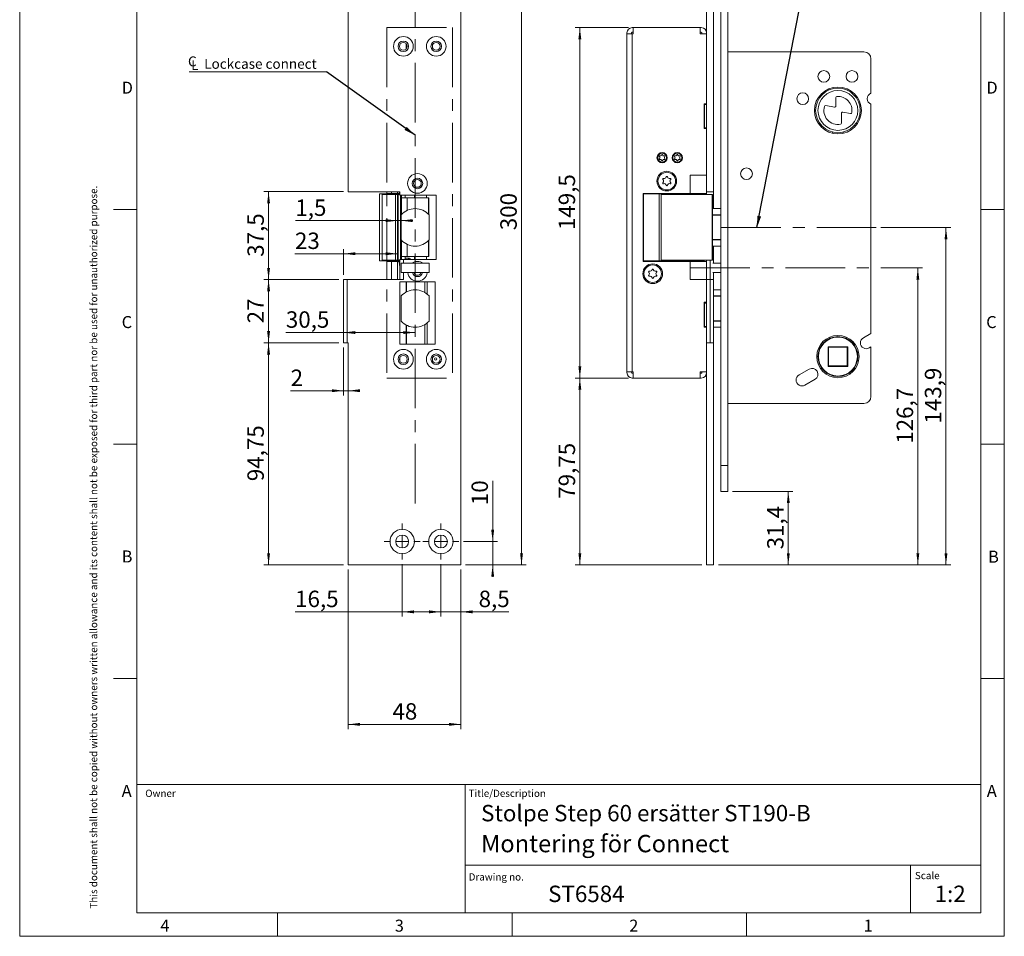
# Model space of a CAD drawing. Units: millimetres. Extents: x 0 to 210, y 0 to 297.
# Drawn here: x 0 to 210, y 0 to 196 of the extents above; entities that cross this region are included whole.
import ezdxf

# ---------------------------------------------------------------- set-up
doc = ezdxf.new("R2010")
doc.units = ezdxf.units.MM
doc.linetypes.add('CENTERX2', pattern=[20.32, 12.7, -2.54, 2.54, -2.54])
doc.styles.add('SLDTEXTSTYLE0', font='TXT', dxfattribs={"width": 0.75})
doc.dimstyles.new('SLDDIMSTYLE0', dxfattribs={"dimtxt": 3.5, "dimasz": 2.5, "dimexe": 0, "dimexo": 0.0625, "dimgap": 0.875, "dimtad": 1, "dimlfac": 2, "dimrnd": 1e-09, "dimzin": 12, "dimdsep": 46, "dimtxsty": 'SLDTEXTSTYLE0', "dimsah": 1, "dimcen": 0.09, "dimadec": 0, "dimazin": 3, "dimtfac": 1, "dimtofl": 0, "dimtmove": 0, "dimatfit": 3, "dimfxl": 0, "dimfrac": 2, "dimtolj": 1, "dimtzin": 12, "dimarcsym": 0})
doc.dimstyles.new('SLDDIMSTYLE1', dxfattribs={"dimtxt": 3.5, "dimasz": 2.5, "dimexe": 0, "dimexo": 0.0625, "dimgap": 0.875, "dimtad": 1, "dimlfac": 2, "dimrnd": 1e-09, "dimzin": 12, "dimdsep": 46, "dimtxsty": 'SLDTEXTSTYLE0', "dimsah": 1, "dimcen": 0.09, "dimadec": 0, "dimazin": 3, "dimtfac": 1, "dimtmove": 0, "dimatfit": 0, "dimfxl": 0, "dimfrac": 2, "dimtolj": 1, "dimtzin": 12, "dimarcsym": 0})
doc.dimstyles.new('SLDDIMSTYLE3', dxfattribs={"dimtxt": 0.18, "dimasz": 2.5, "dimexe": 0, "dimexo": 0.0625, "dimgap": 0, "dimtad": 0, "dimtih": 1, "dimtoh": 1, "dimdec": 0, "dimrnd": 1e-09, "dimzin": 0, "dimdsep": 46, "dimtxsty": 'Standard', "dimsah": 1, "dimcen": 0.09, "dimadec": 0, "dimazin": 0, "dimtfac": 2.5, "dimtdec": 0, "dimtofl": 0, "dimtmove": 0, "dimatfit": 3, "dimfxl": 0, "dimfrac": 2, "dimtolj": 1, "dimtzin": 0, "dimarcsym": 0})

# ---------------------------------------------------------------- blocks, each defined once
blk = doc.blocks.new('_D')
at = {"color": 7, "linetype": 'Continuous', "lineweight": 0}
for p, q in [((69.08, 128.79), (56.77, 128.79)), ((84.34, 128.79), (69.08, 128.79))]:
    blk.add_line(p, q, dxfattribs=at)
for points in [[(69.08, 128.79), (71.58, 128.48), (71.58, 129.1)], [(84.34, 128.79), (81.84, 129.1), (81.84, 128.48)]]:
    blk.add_solid(points, dxfattribs=at)
at = {"color": 7, "linetype": 'Continuous', "lineweight": 0, "insert": (56.77, 133.31), "char_height": 3.5, "attachment_point": 1, "style": 'SLDTEXTSTYLE0'}
blk.add_mtext('30,5', dxfattribs=at)
blk = doc.blocks.new('_D_1')
at = {"color": 7, "linetype": 'Continuous', "lineweight": 0}
for p, q in [((80.59, 152.66), (58.79, 152.66)), ((81.34, 152.66), (80.59, 152.66)), ((81.34, 152.66), (83.84, 152.66))]:
    blk.add_line(p, q, dxfattribs=at)
for points in [[(80.59, 152.66), (78.09, 152.97), (78.09, 152.35)], [(81.34, 152.66), (83.84, 152.35), (83.84, 152.97)]]:
    blk.add_solid(points, dxfattribs=at)
at = {"color": 7, "linetype": 'Continuous', "lineweight": 0, "insert": (58.79, 157.17), "char_height": 3.5, "attachment_point": 1, "style": 'SLDTEXTSTYLE0'}
blk.add_mtext('1,5', dxfattribs=at)
blk = doc.blocks.new('_D_2')
at = {"color": 7, "linetype": 'Continuous', "lineweight": 0}
for p, q in [((69.08, 145.6), (58.71, 145.6)), ((69.08, 141.09), (69.08, 146.6)), ((69.08, 145.6), (80.59, 145.6))]:
    blk.add_line(p, q, dxfattribs=at)
for points in [[(69.08, 145.6), (71.58, 145.29), (71.58, 145.91)], [(80.59, 145.6), (78.09, 145.91), (78.09, 145.29)]]:
    blk.add_solid(points, dxfattribs=at)
at = {"color": 7, "linetype": 'Continuous', "lineweight": 0, "insert": (58.71, 150.11), "char_height": 3.5, "attachment_point": 1, "style": 'SLDTEXTSTYLE0'}
blk.add_mtext('23', dxfattribs=at)
blk = doc.blocks.new('_D_3')
at = {"color": 7, "linetype": 'Continuous', "lineweight": 0}
for p, q in [((70.08, 78.21), (70.08, 44.21)), ((94.08, 78.21), (94.08, 44.21)), ((70.08, 45.21), (94.08, 45.21))]:
    blk.add_line(p, q, dxfattribs=at)
for points in [[(70.08, 45.21), (72.58, 44.9), (72.58, 45.52)], [(94.08, 45.21), (91.58, 45.52), (91.58, 44.9)]]:
    blk.add_solid(points, dxfattribs=at)
at = {"color": 7, "linetype": 'Continuous', "lineweight": 0, "insert": (79.5, 49.72), "char_height": 3.5, "attachment_point": 1, "style": 'SLDTEXTSTYLE0'}
blk.add_mtext('48', dxfattribs=at)
blk = doc.blocks.new('_D_4')
at = {"color": 7, "linetype": 'Continuous', "lineweight": 0}
for p, q in [((95.08, 229.21), (108.03, 229.21)), ((107.03, 79.21), (107.03, 229.21)), ((95.08, 79.21), (108.03, 79.21))]:
    blk.add_line(p, q, dxfattribs=at)
for points in [[(107.03, 229.21), (106.72, 226.71), (107.34, 226.71)], [(107.03, 79.21), (107.34, 81.71), (106.72, 81.71)]]:
    blk.add_solid(points, dxfattribs=at)
at = {"color": 7, "linetype": 'Continuous', "lineweight": 0, "insert": (102.51, 150.61), "char_height": 3.5, "attachment_point": 1, "rotation": 90, "style": 'SLDTEXTSTYLE0'}
blk.add_mtext('300', dxfattribs=at)
blk = doc.blocks.new('_D_5')
at = {"color": 7, "linetype": 'Continuous', "lineweight": 0}
for p, q in [((69.08, 125.59), (69.08, 115.38)), ((69.08, 116.38), (57.79, 116.38)), ((69.08, 116.38), (70.08, 116.38)), ((70.08, 116.38), (72.58, 116.38))]:
    blk.add_line(p, q, dxfattribs=at)
for points in [[(69.08, 116.38), (66.58, 116.69), (66.58, 116.07)], [(70.08, 116.38), (72.58, 116.07), (72.58, 116.69)]]:
    blk.add_solid(points, dxfattribs=at)
at = {"color": 7, "linetype": 'Continuous', "lineweight": 0, "insert": (57.79, 120.89), "char_height": 3.5, "attachment_point": 1, "style": 'SLDTEXTSTYLE0'}
blk.add_mtext('2', dxfattribs=at)
blk = doc.blocks.new('_D_6')
at = {"color": 7, "linetype": 'Continuous', "lineweight": 0}
for p, q in [((89.83, 79.36), (89.83, 68.21)), ((94.08, 78.21), (94.08, 68.21)), ((89.83, 69.21), (87.33, 69.21)), ((94.08, 69.21), (89.83, 69.21)), ((94.08, 69.21), (104.34, 69.21))]:
    blk.add_line(p, q, dxfattribs=at)
for points in [[(89.83, 69.21), (87.33, 69.52), (87.33, 68.9)], [(94.08, 69.21), (96.58, 68.9), (96.58, 69.52)]]:
    blk.add_solid(points, dxfattribs=at)
at = {"color": 7, "linetype": 'Continuous', "lineweight": 0, "insert": (97.88, 73.72), "char_height": 3.5, "attachment_point": 1, "style": 'SLDTEXTSTYLE0'}
blk.add_mtext('8,5', dxfattribs=at)
blk = doc.blocks.new('_D_7')
at = {"color": 7, "linetype": 'Continuous', "lineweight": 0}
for p, q in [((81.58, 79.36), (81.58, 68.21)), ((89.83, 79.36), (89.83, 68.21)), ((81.58, 69.21), (58.74, 69.21)), ((81.58, 69.21), (89.83, 69.21))]:
    blk.add_line(p, q, dxfattribs=at)
for points in [[(81.58, 69.21), (84.08, 68.9), (84.08, 69.52)], [(89.83, 69.21), (87.33, 69.52), (87.33, 68.9)]]:
    blk.add_solid(points, dxfattribs=at)
at = {"color": 7, "linetype": 'Continuous', "lineweight": 0, "insert": (58.74, 73.72), "char_height": 3.5, "attachment_point": 1, "style": 'SLDTEXTSTYLE0'}
blk.add_mtext('16,5', dxfattribs=at)
blk = doc.blocks.new('_D_8')
at = {"color": 7, "linetype": 'Continuous', "lineweight": 0}
for p, q in [((100.88, 84.21), (100.88, 97.15)), ((94.68, 84.21), (101.88, 84.21)), ((100.88, 79.21), (100.88, 84.21)), ((95.08, 79.21), (101.88, 79.21)), ((100.88, 79.21), (100.88, 76.71))]:
    blk.add_line(p, q, dxfattribs=at)
for points in [[(100.88, 84.21), (101.19, 86.71), (100.57, 86.71)], [(100.88, 79.21), (100.57, 76.71), (101.19, 76.71)]]:
    blk.add_solid(points, dxfattribs=at)
at = {"color": 7, "linetype": 'Continuous', "lineweight": 0, "insert": (96.37, 91.97), "char_height": 3.5, "attachment_point": 1, "rotation": 90, "style": 'SLDTEXTSTYLE0'}
blk.add_mtext('10', dxfattribs=at)
blk = doc.blocks.new('_D_9')
at = {"color": 7, "linetype": 'Continuous', "lineweight": 0}
for p, q in [((69.08, 158.84), (52.08, 158.84)), ((53.08, 140.09), (53.08, 158.84)), ((68.08, 140.09), (52.08, 140.09))]:
    blk.add_line(p, q, dxfattribs=at)
for points in [[(53.08, 158.84), (52.77, 156.34), (53.39, 156.34)], [(53.08, 140.09), (53.39, 142.59), (52.77, 142.59)]]:
    blk.add_solid(points, dxfattribs=at)
at = {"color": 7, "linetype": 'Continuous', "lineweight": 0, "insert": (48.57, 144.94), "char_height": 3.5, "attachment_point": 1, "rotation": 90, "style": 'SLDTEXTSTYLE0'}
blk.add_mtext('37,5', dxfattribs=at)
blk = doc.blocks.new('_D_11')
at = {"color": 7, "linetype": 'Continuous', "lineweight": 0}
for p, q in [((68.08, 126.59), (52.08, 126.59)), ((53.08, 79.21), (53.08, 126.59)), ((69.08, 79.21), (52.08, 79.21))]:
    blk.add_line(p, q, dxfattribs=at)
for points in [[(53.08, 126.59), (52.77, 124.09), (53.39, 124.09)], [(53.08, 79.21), (53.39, 81.71), (52.77, 81.71)]]:
    blk.add_solid(points, dxfattribs=at)
at = {"color": 7, "linetype": 'Continuous', "lineweight": 0, "insert": (48.57, 97.08), "char_height": 3.5, "attachment_point": 1, "rotation": 90, "style": 'SLDTEXTSTYLE0'}
blk.add_mtext('94,75', dxfattribs=at)
blk = doc.blocks.new('_D_12')
at = {"color": 7, "linetype": 'Continuous', "lineweight": 0}
for p, q in [((68.08, 140.09), (52.08, 140.09)), ((53.08, 126.59), (53.08, 140.09)), ((68.08, 126.59), (52.08, 126.59))]:
    blk.add_line(p, q, dxfattribs=at)
for points in [[(53.08, 140.09), (52.77, 137.59), (53.39, 137.59)], [(53.08, 126.59), (53.39, 129.09), (52.77, 129.09)]]:
    blk.add_solid(points, dxfattribs=at)
at = {"color": 7, "linetype": 'Continuous', "lineweight": 0, "insert": (48.57, 130.75), "char_height": 3.5, "attachment_point": 1, "rotation": 90, "style": 'SLDTEXTSTYLE0'}
blk.add_mtext('27', dxfattribs=at)
blk = doc.blocks.new('SW_SYMBOL_MOD_CL')
at = {"color": 0, "linetype": 'Continuous', "lineweight": 0, "char_height": 783, "attachment_point": 5, "style": 'SLDTEXTSTYLE0'}
for s, insert in [('C', (400, 600)), ('L', (600, 300))]:
    blk.add_mtext(s, dxfattribs=dict(at, insert=insert))
blk = doc.blocks.new('SW_NOTE_0')
at = {"color": 0, "linetype": 'Continuous', "lineweight": 0}
blk.add_line((-29.3, 0), (0, 0), dxfattribs=at)
at = {"color": 0, "linetype": 'Continuous', "lineweight": 0, "xscale": 0.0027037109375, "yscale": 0.0027037109375, "zscale": 0.0027037109375}
blk.add_blockref('SW_SYMBOL_MOD_CL', (-29.73, 0.32), dxfattribs=at)
at = {"color": 0, "linetype": 'Continuous', "lineweight": 0, "insert": (-26.11, 2.75), "char_height": 2.1167, "attachment_point": 1, "style": 'SLDTEXTSTYLE0'}
blk.add_mtext('Lockcase connect', dxfattribs=at)
blk = doc.blocks.new('SW_CENTERMARKSYMBOL_2')
at = {"color": 0, "linetype": 'Continuous', "lineweight": 0}
for p, q in [((0, 2.5), (0, 3.85)), ((-2.5, 0), (-3.85, 0)), ((0, 0), (-1.25, 0)), ((0, 0), (0, 1.25)), ((0, 0), (0, -1.25)), ((0, 0), (1.25, 0)), ((2.5, 0), (3.85, 0)), ((0, -2.5), (0, -3.85))]:
    blk.add_line(p, q, dxfattribs=at)
blk = doc.blocks.new('SW_CENTERMARKSYMBOL_3')
at = {"color": 0, "linetype": 'Continuous', "lineweight": 0}
for p, q in [((0, 2.5), (0, 3.85)), ((-2.5, 0), (-3.85, 0)), ((0, 0), (-1.25, 0)), ((0, 0), (0, 1.25)), ((0, 0), (0, -1.25)), ((0, 0), (1.25, 0)), ((2.5, 0), (3.85, 0)), ((0, -2.5), (0, -3.85))]:
    blk.add_line(p, q, dxfattribs=at)
blk = doc.blocks.new('_D_13')
at = {"color": 7, "linetype": 'Continuous', "lineweight": 0}
for p, q in [((129.86, 119.09), (118.47, 119.09)), ((119.47, 79.21), (119.47, 119.09)), ((145.51, 79.21), (118.47, 79.21))]:
    blk.add_line(p, q, dxfattribs=at)
for points in [[(119.47, 119.09), (119.16, 116.59), (119.78, 116.59)], [(119.47, 79.21), (119.78, 81.71), (119.16, 81.71)]]:
    blk.add_solid(points, dxfattribs=at)
at = {"color": 7, "linetype": 'Continuous', "lineweight": 0, "insert": (114.95, 93.33), "char_height": 3.5, "attachment_point": 1, "rotation": 90, "style": 'SLDTEXTSTYLE0'}
blk.add_mtext('79,75', dxfattribs=at)
blk = doc.blocks.new('_D_14')
at = {"color": 7, "linetype": 'Continuous', "lineweight": 0}
for p, q in [((129.86, 193.84), (118.47, 193.84)), ((119.47, 119.09), (119.47, 193.84)), ((129.86, 119.09), (118.47, 119.09))]:
    blk.add_line(p, q, dxfattribs=at)
for points in [[(119.47, 193.84), (119.16, 191.34), (119.78, 191.34)], [(119.47, 119.09), (119.78, 121.59), (119.16, 121.59)]]:
    blk.add_solid(points, dxfattribs=at)
at = {"color": 7, "linetype": 'Continuous', "lineweight": 0, "insert": (114.95, 150.64), "char_height": 3.5, "attachment_point": 1, "rotation": 90, "style": 'SLDTEXTSTYLE0'}
blk.add_mtext('149,5', dxfattribs=at)
blk = doc.blocks.new('_D_16')
at = {"color": 7, "linetype": 'Continuous', "lineweight": 0}
for p, q in [((183.69, 142.56), (192.56, 142.56)), ((191.56, 142.56), (191.56, 79.21)), ((149.01, 79.21), (192.56, 79.21))]:
    blk.add_line(p, q, dxfattribs=at)
for points in [[(191.56, 142.56), (191.25, 140.06), (191.87, 140.06)], [(191.56, 79.21), (191.87, 81.71), (191.25, 81.71)]]:
    blk.add_solid(points, dxfattribs=at)
at = {"color": 7, "linetype": 'Continuous', "lineweight": 0, "insert": (187.05, 105.07), "char_height": 3.5, "attachment_point": 1, "rotation": 90, "style": 'SLDTEXTSTYLE0'}
blk.add_mtext('126,7', dxfattribs=at)
blk = doc.blocks.new('_D_17')
at = {"color": 7, "linetype": 'Continuous', "lineweight": 0}
for p, q in [((183.69, 151.16), (198.56, 151.16)), ((197.56, 79.21), (197.56, 151.16)), ((149.01, 79.21), (198.56, 79.21))]:
    blk.add_line(p, q, dxfattribs=at)
for points in [[(197.56, 151.16), (197.25, 148.66), (197.87, 148.66)], [(197.56, 79.21), (197.87, 81.71), (197.25, 81.71)]]:
    blk.add_solid(points, dxfattribs=at)
at = {"color": 7, "linetype": 'Continuous', "lineweight": 0, "insert": (193.05, 109.37), "char_height": 3.5, "attachment_point": 1, "rotation": 90, "style": 'SLDTEXTSTYLE0'}
blk.add_mtext('143,9', dxfattribs=at)
blk = doc.blocks.new('_D_18')
at = {"color": 7, "linetype": 'Continuous', "lineweight": 0}
for p, q in [((152.01, 94.91), (164.93, 94.91)), ((163.93, 94.91), (163.93, 79.21)), ((149.01, 79.21), (164.93, 79.21))]:
    blk.add_line(p, q, dxfattribs=at)
for points in [[(163.93, 94.91), (163.62, 92.41), (164.24, 92.41)], [(163.93, 79.21), (164.24, 81.71), (163.62, 81.71)]]:
    blk.add_solid(points, dxfattribs=at)
at = {"color": 7, "linetype": 'Continuous', "lineweight": 0, "insert": (159.42, 82.54), "char_height": 3.5, "attachment_point": 1, "rotation": 90, "style": 'SLDTEXTSTYLE0'}
blk.add_mtext('31,4', dxfattribs=at)

msp = doc.modelspace()

# ---------------------------------------------------------------- linework, layer by layer
at = {"color": 7, "linetype": 'Continuous', "lineweight": 0}
for p, q in [((0, 0), (0, 297)), ((210, 297), (210, 0)), ((25, 5), (25, 292)), ((25, 5), (25, 292)), ((205, 5), (205, 292)), ((25, 155), (20, 155)), ((210, 155), (205, 155)), ((25, 105), (20, 105)), ((210, 105), (205, 105)), ((25, 55), (20, 55)), ((210, 55), (205, 55)), ((25, 32.3803), (205, 32.3803)), ((95, 32.3803), (95, 5)), ((95, 15.1685), (205, 15.1685)), ((190, 15.1685), (190, 5)), ((205, 5), (25, 5)), ((55, 0), (55, 5)), ((105, 0), (105, 5)), ((155, 0), (155, 5)), ((210, 0), (0, 0))]:
    msp.add_line(p, q, dxfattribs=at)
at = {"color": 7, "linetype": 'Continuous', "lineweight": 15}
for p, q in [((70.0842, 158.8372), (70.0842, 229.2122)), ((94.0842, 229.2122), (94.0842, 79.2122)), ((146.5107, 158.8372), (146.5107, 229.2122)), ((148.0107, 158.8372), (148.0107, 229.2122)), ((149.5107, 100.4122), (149.5107, 201.9122)), ((151.0107, 100.4122), (151.0107, 201.9122)), ((130.6607, 193.8372), (130.8607, 193.8372)), ((130.8607, 192.4872), (130.8607, 193.8372)), ((130.8607, 193.8372), (145.1607, 193.8372)), ((145.1607, 193.8372), (145.1607, 192.4872)), ((145.1607, 193.8372), (145.3607, 193.8372)), ((129.5107, 192.6872), (129.5107, 192.4872)), ((129.5107, 192.4872), (129.5107, 120.4372)), ((130.6607, 192.4872), (129.5107, 192.4872)), ((130.5107, 192.6872), (130.5107, 192.4872)), ((130.6607, 192.8372), (130.8607, 192.8372)), ((130.6607, 120.4372), (130.6607, 192.4872)), ((130.8607, 192.4872), (130.6607, 192.4872)), ((145.1607, 192.8372), (145.3607, 192.8372)), ((146.5107, 192.4872), (145.1607, 192.4872)), ((145.5107, 192.4872), (145.5107, 192.6872)), ((129.5107, 190.7122), (129.4654, 190.7122)), ((129.4654, 186.9622), (129.4654, 190.7122)), ((129.4654, 186.9622), (129.5107, 186.9622)), ((180.0607, 188.6622), (151.0107, 188.6622)), ((181.5607, 187.1622), (181.5607, 179.8284)), ((174.0613, 178.905), (174.0613, 177.1101)), ((146.5107, 177.5872), (146.0107, 177.5872)), ((146.0107, 177.5872), (146.0107, 172.2872)), ((146.0242, 177.4372), (146.0242, 172.4372)), ((146.5107, 177.4372), (146.0242, 177.4372)), ((146.0247, 177.5872), (146.0247, 177.4372)), ((173.7679, 176.8639), (171.9175, 177.1902)), ((181.5607, 177.496), (181.5607, 128.6013)), ((175.2637, 173.4586), (175.2637, 175.5407)), ((175.5571, 175.7869), (177.1855, 175.4997)), ((146.0107, 172.2872), (146.5107, 172.2872)), ((146.0242, 172.4372), (146.5107, 172.4372)), ((146.0247, 172.4372), (146.0247, 172.2872)), ((173.313, 171.3078), (173.3565, 171.5546)), ((175.6656, 171.5548), (175.7091, 171.308)), ((136.4369, 166.3195), (136.434, 166.3163)), ((136.5229, 166.4683), (136.5242, 166.4725)), ((136.9297, 166.7032), (136.9254, 166.7042)), ((137.1016, 166.7032), (137.1058, 166.7042)), ((137.5084, 166.4683), (137.5071, 166.4725)), ((137.5943, 166.3195), (137.5973, 166.3163)), ((139.6869, 166.3195), (139.684, 166.3163)), ((139.7729, 166.4683), (139.7742, 166.4725)), ((140.1797, 166.7032), (140.1754, 166.7042)), ((140.3516, 166.7032), (140.3558, 166.7042)), ((140.7584, 166.4683), (140.7571, 166.4725)), ((140.8443, 166.3195), (140.8473, 166.3163)), ((136.4369, 165.8498), (136.434, 165.8529)), ((136.5229, 165.7009), (136.5242, 165.6967)), ((136.9297, 165.466), (136.9254, 165.465)), ((137.1016, 165.466), (137.1058, 165.465)), ((137.5084, 165.7009), (137.5071, 165.6967)), ((137.5943, 165.8498), (137.5973, 165.8529)), ((139.6869, 165.8498), (139.684, 165.8529)), ((139.7729, 165.7009), (139.7742, 165.6967)), ((140.1797, 165.466), (140.1754, 165.465)), ((140.3516, 165.466), (140.3558, 165.465)), ((140.7584, 165.7009), (140.7571, 165.6967)), ((140.8443, 165.8498), (140.8473, 165.8529)), ((129.5107, 162.9622), (129.4654, 162.9622)), ((129.4654, 159.2122), (129.4654, 162.9622)), ((146.5107, 162.3372), (143.0107, 162.3372)), ((143.0107, 162.3372), (143.0107, 158.4622)), ((81.0842, 158.8372), (70.0842, 158.8372)), ((76.7705, 158.3622), (76.7705, 144.0622)), ((77.6768, 158.3622), (76.7705, 158.3622)), ((77.3342, 158.2122), (77.3342, 144.2122)), ((80.1532, 158.2122), (77.3342, 158.2122)), ((77.6768, 158.3622), (77.6768, 158.2122)), ((79.2264, 158.3622), (77.6768, 158.3622)), ((78.3342, 158.8372), (78.3342, 158.4622)), ((79.3342, 158.4622), (78.3342, 158.4622)), ((78.3342, 158.4622), (78.3342, 158.3622)), ((79.3342, 158.8372), (79.3342, 158.4622)), ((80.5842, 158.4622), (79.3342, 158.4622)), ((79.3342, 158.4622), (79.3342, 158.3622)), ((79.3342, 158.3622), (79.3342, 158.2122)), ((80.1532, 144.2122), (80.1532, 158.2122)), ((80.586, 158.2122), (80.1532, 158.2122)), ((80.5842, 158.8372), (80.5842, 158.4622)), ((80.9576, 158.4622), (80.5842, 158.4622)), ((80.586, 144.2122), (80.586, 158.2122)), ((80.6987, 158.2122), (80.586, 158.2122)), ((80.6987, 144.2122), (80.6987, 158.2122)), ((81.0842, 158.2122), (80.6987, 158.2122)), ((80.9904, 158.8372), (80.9576, 158.4622)), ((81.0842, 158.4872), (80.9598, 158.4872)), ((81.0842, 158.0872), (81.0842, 158.8372)), ((88.8342, 158.0872), (81.0842, 158.0872)), ((81.2114, 158.0872), (81.2114, 144.3372)), ((81.4647, 157.4872), (81.4647, 158.0872)), ((82.213, 158.0872), (82.213, 157.4872)), ((88.8342, 144.3372), (88.8342, 158.0872)), ((129.4654, 159.2122), (129.5107, 159.2122)), ((132.9774, 158.3622), (132.9774, 144.0622)), ((133.0408, 158.3622), (132.9774, 158.3622)), ((143.0107, 158.4622), (133.0107, 158.4622)), ((133.0107, 158.4622), (133.0107, 158.3622)), ((133.0408, 158.3622), (136.364, 158.3622)), ((133.0408, 144.0622), (133.0408, 158.3622)), ((136.364, 158.3622), (136.364, 144.0622)), ((136.7866, 158.3622), (136.364, 158.3622)), ((147.6697, 158.2122), (136.7495, 158.2122)), ((136.7866, 158.3622), (136.7866, 144.0622)), ((137.0357, 158.4622), (137.1607, 158.3372)), ((140.4094, 158.3372), (137.1607, 158.3372)), ((140.2692, 158.4622), (140.4094, 158.3372)), ((140.4094, 158.3372), (142.2261, 158.3372)), ((142.2261, 158.3372), (142.2773, 158.3372)), ((142.2261, 158.3372), (142.2261, 158.2122)), ((142.2773, 158.3372), (142.2773, 158.2122)), ((142.2773, 158.3372), (145.9804, 158.3372)), ((146.5107, 158.4622), (143.0107, 158.4622)), ((145.9804, 158.3372), (145.9798, 158.4622)), ((145.9804, 158.2122), (145.9804, 158.3372)), ((146.5107, 158.8372), (146.5107, 158.4622)), ((146.5107, 158.8372), (148.0107, 158.8372)), ((146.5107, 158.2122), (146.5107, 158.4622)), ((147.6697, 144.2122), (147.6697, 158.2122)), ((147.7492, 158.2122), (147.6697, 158.2122)), ((147.7492, 144.2122), (147.7492, 158.2122)), ((147.7492, 158.0872), (148.0107, 158.0872)), ((148.0107, 158.0872), (148.0107, 158.8372)), ((148.0107, 155.2122), (148.0107, 158.0872)), ((81.4647, 157.4872), (82.6227, 157.4872)), ((82.6227, 157.4872), (87.1765, 157.4872)), ((87.1765, 157.4872), (87.1765, 154.0292)), ((87.1765, 157.4872), (87.2299, 157.4872)), ((87.2299, 157.4872), (87.2299, 153.9743)), ((81.3367, 153.8199), (81.3367, 148.6045)), ((87.3367, 148.6045), (87.3367, 153.8199)), ((149.5107, 155.2122), (147.7492, 155.2122)), ((129.5107, 152.6122), (129.4926, 152.6122)), ((129.4926, 149.8122), (129.4926, 152.6122)), ((129.4926, 149.8122), (129.5107, 149.8122)), ((87.1765, 148.3952), (87.1765, 145.0372)), ((87.2299, 148.4501), (87.2299, 145.0372)), ((147.7492, 147.2122), (149.5107, 147.2122)), ((148.0107, 144.3372), (148.0107, 147.2122)), ((82.6227, 145.0372), (81.4647, 145.0372)), ((81.4647, 144.3372), (81.4647, 145.0372)), ((82.213, 145.0372), (82.213, 144.3372)), ((87.1765, 145.0372), (82.6227, 145.0372)), ((87.1765, 145.0372), (87.2299, 145.0372)), ((77.6768, 144.0622), (76.7705, 144.0622)), ((80.1532, 144.2122), (77.3342, 144.2122)), ((77.6768, 144.2122), (77.6768, 144.0622)), ((77.6768, 144.0622), (79.2264, 144.0622)), ((78.3342, 143.2122), (78.2889, 143.2122)), ((78.2889, 140.0872), (78.2889, 143.2122)), ((78.3342, 144.0622), (78.3342, 143.9622)), ((79.3342, 143.9622), (78.3342, 143.9622)), ((78.3342, 143.9622), (78.3342, 140.0872)), ((79.3342, 144.2122), (79.3342, 144.0622)), ((79.3342, 144.0622), (79.3342, 143.9622)), ((79.3342, 143.9622), (80.5842, 143.9622)), ((79.3342, 140.0872), (79.3342, 143.9622)), ((79.4592, 144.0372), (79.4592, 143.9622)), ((80.4468, 144.0372), (79.4592, 144.0372)), ((80.586, 144.2122), (80.1532, 144.2122)), ((81.0842, 144.0372), (80.4468, 144.0372)), ((80.5842, 140.0872), (80.5842, 143.9622)), ((80.5842, 143.9622), (80.9576, 143.9622)), ((80.6987, 144.2122), (80.586, 144.2122)), ((81.0842, 144.2122), (80.6987, 144.2122)), ((80.9576, 143.9622), (81.0342, 143.0872)), ((81.0842, 143.2872), (81.0167, 143.2872)), ((81.0842, 143.1872), (81.0254, 143.1872)), ((81.0342, 143.0872), (81.0842, 143.0872)), ((81.0842, 140.0872), (81.0842, 144.3372)), ((81.0842, 144.3372), (81.8342, 144.3372)), ((81.3342, 143.5622), (81.3342, 141.5622)), ((81.3342, 143.5622), (87.3342, 143.5622)), ((81.8342, 144.3372), (88.8342, 144.3372)), ((82.95, 144.6872), (82.2728, 144.6872)), ((82.2728, 144.3872), (82.95, 144.3872)), ((87.3342, 143.5622), (87.3342, 141.5622)), ((129.5107, 143.2122), (129.4654, 143.2122)), ((129.4654, 139.4622), (129.4654, 143.2122)), ((132.9774, 144.0622), (133.0408, 144.0622)), ((133.0107, 144.0622), (133.0107, 143.9622)), ((133.0107, 143.9622), (143.0107, 143.9622)), ((136.364, 144.0622), (133.0408, 144.0622)), ((135.606, 144.0372), (135.606, 143.9622)), ((139.6601, 144.0372), (135.606, 144.0372)), ((136.7866, 144.0622), (136.364, 144.0622)), ((147.6697, 144.2122), (136.7866, 144.2122)), ((137.0053, 144.2122), (137.0053, 144.0372)), ((138.5053, 144.0372), (138.5053, 144.2122)), ((138.5053, 144.0872), (140.4094, 144.0872)), ((141.8299, 144.0372), (139.6601, 144.0372)), ((140.4094, 144.0872), (140.3533, 144.0372)), ((142.2235, 144.0872), (140.4094, 144.0872)), ((142.0499, 144.0372), (141.8299, 144.0372)), ((142.0499, 144.0372), (142.0499, 143.9622)), ((142.2773, 144.0372), (142.0499, 144.0372)), ((142.2261, 144.2122), (142.2261, 144.1872)), ((142.2261, 144.1872), (142.2773, 144.1872)), ((142.2773, 144.2122), (142.2773, 144.1872)), ((145.9804, 144.1872), (142.2773, 144.1872)), ((142.2773, 144.0372), (142.2773, 143.9622)), ((143.0107, 143.9622), (146.5107, 143.9622)), ((143.0107, 143.9622), (143.0107, 140.0872)), ((145.9804, 144.1872), (145.9804, 144.2122)), ((146.5107, 143.9622), (146.5107, 144.2122)), ((146.5107, 140.0872), (146.5107, 143.9622)), ((147.7492, 144.2122), (147.6697, 144.2122)), ((147.7492, 144.3372), (148.0107, 144.3372)), ((147.8197, 143.5622), (149.5107, 143.5622)), ((148.0107, 144.3372), (148.0107, 143.5622)), ((81.3342, 141.5622), (87.3342, 141.5622)), ((147.8197, 141.5622), (149.5107, 141.5622)), ((148.0107, 141.5622), (148.0107, 140.0872)), ((69.0842, 126.5872), (69.0842, 140.0872)), ((69.8342, 140.0872), (69.0842, 140.0872)), ((69.8342, 126.5872), (69.8342, 140.0872)), ((69.8342, 140.0872), (81.8342, 140.0872)), ((88.5842, 139.5872), (81.0842, 139.5872)), ((81.0842, 139.5872), (81.0842, 126.3372)), ((88.5842, 126.3372), (88.5842, 139.5872)), ((129.4654, 139.4622), (129.5107, 139.4622)), ((129.5107, 138.7372), (129.4926, 138.7372)), ((129.4926, 135.9372), (129.4926, 138.7372)), ((143.0107, 140.0872), (146.5107, 140.0872)), ((146.5107, 140.0872), (147.2607, 140.0872)), ((146.5107, 140.0872), (146.5107, 126.5872)), ((147.2607, 126.5872), (147.2607, 140.0872)), ((148.0107, 140.0872), (147.2607, 140.0872)), ((148.0107, 126.5872), (148.0107, 140.0872)), ((81.3342, 136.5199), (81.3342, 131.3045)), ((87.3342, 131.3045), (87.3342, 136.5199)), ((149.5107, 137.9122), (148.0107, 137.9122)), ((129.4926, 135.9372), (129.5107, 135.9372)), ((146.0107, 135.2372), (146.0107, 129.9372)), ((146.5107, 135.2372), (146.0107, 135.2372)), ((146.0284, 135.0872), (146.0284, 135.2372)), ((146.0284, 135.0872), (146.5107, 135.0872)), ((146.0284, 130.0872), (146.0284, 135.0872)), ((146.0107, 129.9372), (146.5107, 129.9372)), ((146.5107, 130.0872), (146.0284, 130.0872)), ((146.0284, 129.9372), (146.0284, 130.0872)), ((148.0107, 129.9122), (149.5107, 129.9122)), ((181.5607, 128.6013), (179.9357, 127.6631)), ((69.0842, 126.5872), (69.8342, 126.5872)), ((69.8342, 126.5872), (70.0842, 126.5872)), ((70.0842, 79.2122), (70.0842, 126.5872)), ((81.0842, 126.3372), (88.5842, 126.3372)), ((146.5107, 126.5872), (147.2607, 126.5872)), ((146.5107, 79.2122), (146.5107, 126.5872)), ((147.2607, 126.5872), (148.0107, 126.5872)), ((148.0107, 79.2122), (148.0107, 126.5872)), ((172.4107, 121.5622), (172.4107, 125.7622)), ((172.4107, 125.7622), (176.6107, 125.7622)), ((172.4107, 125.7622), (172.5107, 125.6622)), ((172.5107, 125.6622), (172.5107, 121.6622)), ((176.5107, 125.6622), (172.5107, 125.6622)), ((176.6107, 125.7622), (176.5107, 125.6622)), ((176.5107, 121.6622), (176.5107, 125.6622)), ((176.6107, 125.7622), (176.6107, 121.5622)), ((181.1857, 125.4981), (181.5607, 125.7146)), ((181.5607, 125.7146), (181.5607, 115.1622)), ((81.0842, 123.4309), (81.0842, 122.7435)), ((129.5107, 120.4372), (130.6607, 120.4372)), ((129.5107, 120.4372), (129.5107, 120.2372)), ((130.5107, 120.4372), (130.5107, 120.2372)), ((130.8607, 120.4372), (130.6607, 120.4372)), ((130.8607, 120.0872), (130.6607, 120.0872)), ((130.8607, 119.0872), (130.8607, 120.4372)), ((145.1607, 120.4372), (146.5107, 120.4372)), ((145.1607, 120.4372), (145.1607, 119.0872)), ((145.3607, 120.0872), (145.1607, 120.0872)), ((145.5107, 120.4372), (145.5107, 120.2372)), ((168.3857, 120.9947), (166.2206, 119.7447)), ((172.5107, 121.6622), (172.4107, 121.5622)), ((176.6107, 121.5622), (172.4107, 121.5622)), ((172.5107, 121.6622), (176.5107, 121.6622)), ((176.5107, 121.6622), (176.6107, 121.5622)), ((130.8607, 119.0872), (130.6607, 119.0872)), ((130.8607, 119.0872), (145.1607, 119.0872)), ((145.3607, 119.0872), (145.1607, 119.0872)), ((167.4706, 117.5797), (169.6357, 118.8297)), ((180.0607, 113.6622), (151.0107, 113.6622)), ((149.5107, 100.4122), (151.0107, 100.4122)), ((149.5107, 94.9122), (149.5107, 100.4122)), ((151.0107, 94.9122), (151.0107, 100.4122)), ((149.5107, 94.9122), (151.0107, 94.9122)), ((94.0842, 79.2122), (70.0842, 79.2122)), ((146.5107, 79.2122), (148.0107, 79.2122))]:
    msp.add_line(p, q, dxfattribs=at)
at = {"color": 7, "linetype": 'CENTERX2', "lineweight": 0}
for p, q in [((84.3367, 226.9363), (84.3367, 91.4597)), ((78.3342, 193.8372), (92.3342, 193.8372)), ((78.3342, 193.8372), (78.3342, 119.0872)), ((92.3342, 193.8372), (92.3342, 119.0872)), ((182.6911, 151.1622), (149.0107, 151.1622)), ((143.0107, 142.5622), (182.6911, 142.5622)), ((78.3342, 119.0872), (92.3342, 119.0872))]:
    msp.add_line(p, q, dxfattribs=at)
at = {"color": 102, "linetype": 'Continuous', "lineweight": 15}
for p, q in [((82.4226, 190.4154), (82.4226, 189.259)), ((82.5268, 190.2855), (82.5268, 189.3889)), ((79.2264, 158.2122), (79.2264, 158.3622)), ((79.4842, 158.4622), (79.4842, 158.2122)), ((84.2162, 157.4872), (84.2162, 158.0872)), ((86.75, 157.4872), (86.75, 158.0872)), ((141.8524, 158.2122), (141.8524, 158.3372)), ((81.4647, 153.9964), (81.4647, 157.4872)), ((82.6227, 154.8264), (82.6227, 157.4872)), ((147.7492, 153.8868), (149.5107, 153.8868)), ((149.5107, 153.8199), (147.7492, 153.8199)), ((81.4647, 145.0372), (81.4647, 148.428)), ((82.6227, 145.0372), (82.6227, 147.598)), ((147.7492, 148.6045), (149.5107, 148.6045)), ((149.5107, 148.5377), (147.7492, 148.5377)), ((84.2162, 144.3372), (84.2162, 145.0372)), ((86.75, 144.3372), (86.75, 145.0372)), ((79.2264, 144.0622), (79.2264, 144.2122)), ((79.4842, 144.2122), (79.4842, 144.0372)), ((80.4468, 144.0372), (80.4468, 143.9622)), ((81.8342, 144.3372), (81.8342, 143.5622)), ((139.6601, 144.0372), (139.6601, 143.9622)), ((141.8299, 144.0372), (141.8299, 143.9622)), ((141.8524, 144.0872), (141.8524, 144.2122)), ((147.2607, 140.0872), (147.2607, 144.2122)), ((81.8342, 141.5622), (81.8342, 140.0872)), ((82.4208, 137.4249), (82.4208, 139.5872)), ((82.5249, 137.4796), (82.5249, 139.5872)), ((86.4203, 139.5872), (86.4203, 137.3251)), ((86.8716, 137.0044), (86.8716, 139.5872)), ((148.0107, 136.5868), (149.5107, 136.5868)), ((149.5107, 136.5199), (148.0107, 136.5199)), ((82.4208, 126.3372), (82.4208, 130.3996)), ((82.5249, 126.3372), (82.5249, 130.3448)), ((86.4203, 130.4993), (86.4203, 126.3372)), ((86.8716, 126.3372), (86.8716, 130.8201)), ((148.0107, 131.3045), (149.5107, 131.3045)), ((149.5107, 131.2377), (148.0107, 131.2377))]:
    msp.add_line(p, q, dxfattribs=at)
at = {"color": 7, "linetype": 'Continuous', "lineweight": 15, "flags": 128}
for points in [[(82.213, 144.593), (82.2132, 144.5946), (82.2272, 144.6433), (82.2481, 144.6758), (82.2728, 144.6872)], [(82.2728, 144.3872), (82.2481, 144.3986), (82.2272, 144.4311), (82.2132, 144.4798), (82.213, 144.4815)], [(145.9784, 143.9622), (145.9792, 144.0116), (145.9804, 144.1872)]]:
    msp.add_lwpolyline(points, dxfattribs=at)
at = {"color": 102, "linetype": 'Continuous', "lineweight": 15, "flags": 128}
msp.add_lwpolyline([(82.949, 144.3872), (82.9253, 144.3986), (82.9044, 144.4311), (82.8904, 144.4798), (82.8855, 144.5372), (82.8904, 144.5946), (82.9044, 144.6433), (82.9253, 144.6758), (82.95, 144.6872), (82.95, 144.6872)], dxfattribs=at)
at = {"color": 7, "linetype": 'Continuous', "lineweight": 15}
for centre, radius in [((81.8342, 189.8372), 2.1), ((88.8342, 189.8372), 2.1), ((81.8342, 189.8372), 1.125), ((81.8342, 189.8372), 0.825), ((88.8342, 189.8372), 1.125), ((88.8342, 189.8372), 0.825), ((171.5107, 183.4122), 1.25), ((177.5107, 183.4122), 1.25), ((174.5107, 176.1622), 5), ((174.5107, 176.1622), 4.75), ((167.0107, 178.6622), 1.25), ((174.5107, 176.1622), 4.25), ((137.0107, 166.0872), 1.1), ((137.0107, 166.0872), 0.9793), ((137.0107, 166.0872), 0.9293), ((140.2607, 166.0872), 1.1), ((140.2607, 166.0872), 0.9793), ((140.2607, 166.0872), 0.9293), ((155.0107, 162.6622), 1.25), ((84.8342, 160.5872), 2.1), ((84.8342, 160.5872), 1.125), ((138.0107, 161.0872), 2.1), ((138.0107, 161.0872), 1.875), ((84.8342, 160.5872), 0.825), ((135.0107, 141.3372), 2.1), ((135.0107, 141.3372), 1.875), ((174.5107, 123.6622), 4.5), ((174.5107, 123.6622), 4.25), ((174.5107, 123.6622), 4.15), ((81.8342, 123.0872), 2.1), ((81.8342, 123.0872), 1.125), ((81.8342, 123.0872), 0.825), ((88.8342, 123.0872), 2.1), ((88.8342, 123.0872), 1.125), ((88.8342, 123.0872), 0.825), ((88.7142, 123.1472), 0.25), ((81.5842, 84.2122), 2.6), ((89.8342, 84.2122), 2.6), ((81.5842, 84.2122), 1.375), ((89.8342, 84.2122), 1.375)]:
    msp.add_circle(centre, radius, dxfattribs=at)
for centre, radius, start, end in [((130.6607, 192.6872), 1.15, 90, 180), ((145.3607, 192.6872), 1.15, 0, 90), ((130.6607, 192.6872), 0.15, 90, 180), ((145.3607, 192.6872), 0.15, 0, 90), ((180.0607, 187.1622), 1.5, 0, 90), ((174.3113, 178.905), 0.25, 94.156607, 180), ((174.5107, 176.1622), 3, 351.293203, 94.156607), ((182.0107, 178.6622), 1.25, 111.100196, 248.899804), ((174.5107, 176.1622), 3, 163.484164, 280.539913), ((171.8741, 176.944), 0.25, 80, 163.484164), ((173.8113, 177.1101), 0.25, 260, 0), ((175.5137, 175.5407), 0.25, 80, 180), ((177.229, 175.7459), 0.25, 260, 351.293203), ((175.0137, 173.4586), 0.25, 280.539913, 0), ((136.4972, 166.3839), 0.0926, 73.064313, 226.935687), ((136.4972, 166.3839), 0.0882, 73.064313, 226.935687), ((136.2174, 166.0846), 0.3171, 313.064313, 46.935687), ((136.2174, 166.0846), 0.3215, 313.064313, 46.935687), ((136.6165, 166.7759), 0.3215, 253.064313, 346.935687), ((136.6165, 166.7759), 0.3171, 253.064313, 346.935687), ((137.0156, 166.6832), 0.0926, 13.064313, 166.935687), ((137.0156, 166.6832), 0.0882, 13.064313, 166.935687), ((137.4147, 166.7759), 0.3215, 193.064313, 286.935687), ((137.4147, 166.7759), 0.3171, 193.064313, 286.935687), ((137.8138, 166.0846), 0.3215, 133.064313, 226.935687), ((137.8138, 166.0846), 0.3171, 133.064313, 226.935687), ((137.5341, 166.3839), 0.0926, 313.064313, 106.935687), ((137.5341, 166.3839), 0.0882, 313.064313, 106.935687), ((139.7472, 166.3839), 0.0926, 73.064313, 226.935687), ((139.7472, 166.3839), 0.0882, 73.064313, 226.935687), ((139.4674, 166.0846), 0.3171, 313.064313, 46.935687), ((139.4674, 166.0846), 0.3215, 313.064313, 46.935687), ((139.8665, 166.7759), 0.3215, 253.064313, 346.935687), ((139.8665, 166.7759), 0.3171, 253.064313, 346.935687), ((140.2656, 166.6832), 0.0926, 13.064313, 166.935687), ((140.2656, 166.6832), 0.0882, 13.064313, 166.935687), ((140.6647, 166.7759), 0.3215, 193.064313, 286.935687), ((140.6647, 166.7759), 0.3171, 193.064313, 286.935687), ((141.0638, 166.0846), 0.3215, 133.064313, 226.935687), ((141.0638, 166.0846), 0.3171, 133.064313, 226.935687), ((140.7841, 166.3839), 0.0926, 313.064313, 106.935687), ((140.7841, 166.3839), 0.0882, 313.064313, 106.935687), ((136.4972, 165.7853), 0.0926, 133.064313, 286.935687), ((136.4972, 165.7853), 0.0882, 133.064313, 286.935687), ((136.6165, 165.3934), 0.3215, 13.064313, 106.935687), ((136.6165, 165.3934), 0.3171, 13.064313, 106.935687), ((137.0156, 165.486), 0.0926, 193.064313, 346.935687), ((137.0156, 165.486), 0.0882, 193.064313, 346.935687), ((137.4147, 165.3934), 0.3215, 73.064313, 166.935687), ((137.4147, 165.3934), 0.3171, 73.064313, 166.935687), ((137.5341, 165.7853), 0.0926, 253.064313, 46.935687), ((137.5341, 165.7853), 0.0882, 253.064313, 46.935687), ((139.7472, 165.7853), 0.0926, 133.064313, 286.935687), ((139.7472, 165.7853), 0.0882, 133.064313, 286.935687), ((139.8665, 165.3934), 0.3215, 13.064313, 106.935687), ((139.8665, 165.3934), 0.3171, 13.064313, 106.935687), ((140.2656, 165.486), 0.0926, 193.064313, 346.935687), ((140.2656, 165.486), 0.0882, 193.064313, 346.935687), ((140.6647, 165.3934), 0.3215, 73.064313, 166.935687), ((140.6647, 165.3934), 0.3171, 73.064313, 166.935687), ((140.7841, 165.7853), 0.0926, 253.064313, 46.935687), ((140.7841, 165.7853), 0.0882, 253.064313, 46.935687), ((137.4405, 162.0747), 0.453, 253.064313, 346.935687), ((138.0107, 161.9424), 0.1323, 13.064313, 166.935687), ((138.5808, 162.0747), 0.453, 193.064313, 286.935687), ((137.27, 161.5148), 0.1323, 73.064313, 226.935687), ((137.27, 160.6596), 0.1323, 133.064313, 286.935687), ((136.8704, 161.0872), 0.453, 313.064313, 46.935687), ((137.4405, 160.0997), 0.453, 13.064313, 106.935687), ((138.0107, 160.232), 0.1323, 193.064313, 346.935687), ((138.5808, 160.0997), 0.453, 73.064313, 166.935687), ((139.1509, 161.0872), 0.453, 133.064313, 226.935687), ((138.7513, 161.5148), 0.1323, 313.064313, 106.935687), ((138.7513, 160.6596), 0.1323, 253.064313, 46.935687), ((138.3857, 158.6122), 0.4, 270, 316.567463), ((140.9369, 158.3526), 1.2893, 359.3175, 4.878213), ((129.2199, 158.3375), 13.0574, 359.998646, 0.547152), ((81.4367, 153.8199), 0.1, 138.038111, 180), ((84.3367, 151.2122), 4, 41.961889, 138.038111), ((87.2367, 153.8199), 0.1, 0, 41.961889), ((81.4367, 148.6045), 0.1, 180, 221.961889), ((84.3367, 151.2122), 4, 221.961889, 318.038111), ((87.2367, 148.6045), 0.1, 318.038111, 0), ((84.8342, 141.8372), 2.1, 90, 124.771944), ((84.8342, 141.8372), 2.1, 55.228056, 90), ((138.3857, 143.8122), 0.4, 43.432537, 72.6019), ((141.6691, 144.1499), 0.5583, 348.357504, 3.833135), ((129.2556, 144.1868), 13.0217, 359.341805, 0.001823), ((84.8342, 141.8372), 2.1, 187.52463, 352.47537), ((84.8342, 141.8372), 1.125, 194.149005, 345.850995), ((84.8342, 141.8372), 0.825, 199.471221, 270), ((84.8342, 141.8372), 0.825, 270, 340.528779), ((134.27, 141.7648), 0.1323, 73.064313, 226.935687), ((134.27, 140.9096), 0.1323, 133.064313, 286.935687), ((133.8704, 141.3372), 0.453, 313.064313, 46.935687), ((134.4405, 142.3247), 0.453, 253.064313, 346.935687), ((134.4405, 140.3497), 0.453, 13.064313, 106.935687), ((135.0107, 142.1924), 0.1323, 13.064313, 166.935687), ((135.5808, 142.3247), 0.453, 193.064313, 286.935687), ((135.5808, 140.3497), 0.453, 73.064313, 166.935687), ((136.1509, 141.3372), 0.453, 133.064313, 226.935687), ((135.7513, 141.7648), 0.1323, 313.064313, 106.935687), ((135.7513, 140.9096), 0.1323, 253.064313, 46.935687), ((135.0107, 140.482), 0.1323, 193.064313, 346.935687), ((81.4342, 136.5199), 0.1, 138.038111, 180), ((84.3342, 133.9122), 4, 41.961889, 138.038111), ((87.2342, 136.5199), 0.1, 0, 41.961889), ((81.4342, 131.3045), 0.1, 180, 221.961889), ((84.3342, 133.9122), 4, 221.961889, 318.038111), ((87.2342, 131.3045), 0.1, 318.038111, 0), ((180.5607, 126.5806), 1.25, 120, 300), ((130.6607, 120.2372), 1.15, 180, 270), ((130.6607, 120.2372), 0.15, 180, 270), ((145.3607, 120.2372), 1.15, 270, 0), ((145.3607, 120.2372), 0.15, 270, 0), ((166.8456, 118.6622), 1.25, 120, 300), ((169.0107, 119.9122), 1.25, 300, 120), ((180.0607, 115.1622), 1.5, 270, 0)]:
    msp.add_arc(centre, radius, start, end, dxfattribs=at)
for points, knots in [([(141.4526, 158.3372), (141.435, 158.326), (141.3663, 158.2823), (141.2393, 158.2307), (141.1284, 158.2184), (141.0724, 158.2122)], [0, 0, 0, 0, 0.146289949, 0.568762402, 1, 1, 1, 1]), ([(79.3337, 144.0622), (79.3281, 144.0622), (79.3161, 144.0622), (79.2577, 144.0622), (79.2264, 144.0622)], [0, 0, 0, 0, 0.464636772, 1, 1, 1, 1]), ([(83.3173, 144.3372), (83.3139, 144.3673), (83.3048, 144.449), (83.2321, 144.5654), (83.116, 144.6567), (83.0133, 144.6856), (82.9595, 144.687), (82.95, 144.6872)], [0, 0, 0, 0, 0.15943874, 0.43215756, 0.70486974, 0.94772095, 1, 1, 1, 1]), ([(82.95, 144.3872), (82.9573, 144.3865), (82.9718, 144.385), (82.9939, 144.3694), (83.0096, 144.3516), (83.0139, 144.3391), (83.0145, 144.3372)], [0, 0, 0, 0, 0.342066711, 0.679134001, 0.953092304, 1, 1, 1, 1]), ([(141.0724, 144.2122), (141.1271, 144.2063), (141.238, 144.1942), (141.3651, 144.1429), (141.435, 144.0984), (141.4527, 144.0872)], [0, 0, 0, 0, 0.42105214, 0.85364138, 1, 1, 1, 1])]:
    msp.add_open_spline(points, degree=3, knots=knots, dxfattribs=at)

# ---------------------------------------------------------------- block references
at = {"color": 7, "linetype": 'Continuous', "lineweight": 0}
for name, p in [('SW_NOTE_0', (65.4645, 184.4131)), ('SW_CENTERMARKSYMBOL_2', (81.5842, 84.2122)), ('SW_CENTERMARKSYMBOL_3', (89.8342, 84.2122))]:
    msp.add_blockref(name, p, dxfattribs=at)

# ---------------------------------------------------------------- texts
at = {"color": 7, "linetype": 'Continuous', "lineweight": 0, "attachment_point": 1, "style": 'SLDTEXTSTYLE0'}
for s, insert, char_height in [('D', (21.75, 182.3032), 2.5625), ('D', (206.1812, 182.3032), 2.5625), ('C', (21.75, 132.3032), 2.5625), ('C', (206.136, 132.3032), 2.5625), ('B', (21.75, 82.3032), 2.5625), ('B', (206.543, 82.258), 2.5625), ('A', (21.75, 32.3032), 2.5625), ('A', (206.2716, 32.3032), 2.5625), ('Owner', (26.7769, 31.2672), 1.538), ('Title/Description', (95.7578, 31.2672), 1.538), ('Stolpe Step 60 ersätter ST190-B', (98.4044, 28.0262), 3.5), ('Montering för Connect', (98.4044, 21.6315), 3.704167), ('Drawing no.', (95.7578, 13.434), 1.538), ('Scale', (190.9411, 13.7268), 1.538), ('ST6584', (112.7041, 10.806), 3.5), ('1:2', (195.1383, 10.806), 3.5), ('4', (30, 3.5532), 2.5625), ('3', (80, 3.5532), 2.5625), ('2', (130, 3.5532), 2.5625), ('1', (180, 3.5532), 2.5625)]:
    msp.add_mtext(s, dxfattribs=dict(at, insert=insert, char_height=char_height))
at = {"color": 7, "linetype": 'Continuous', "lineweight": 0, "insert": (14.9939, 5.9169), "char_height": 1.5375, "attachment_point": 1, "rotation": 90, "style": 'SLDTEXTSTYLE0'}
msp.add_mtext('This document shall not be copied without owners written allowance and its content shall not be exposed for third part nor be used for unauthorized purpose.', dxfattribs=at)

# ---------------------------------------------------------------- dimensions: what is measured, and where the dimension line sits
at = {"color": 7, "linetype": 'Continuous', "lineweight": 0}
for base, p1, p2, angle, dimstyle, picture, middle in [((107.0264, 229.2122), (94.0842, 79.2122), (94.0842, 229.2122), 90, 'SLDDIMSTYLE0', '_D_4', (107.0264, 154.4924)), ((119.4654, 193.8372), (130.8607, 119.0872), (130.8607, 193.8372), 90, 'SLDDIMSTYLE0', '_D_14', (119.4654, 156.4622)), ((53.0842, 158.8372), (69.0842, 140.0872), (70.0842, 158.8372), 90, 'SLDDIMSTYLE0', '_D_9', (53.0842, 149.4622)), ((80.586, 145.599), (69.0842, 140.0872), (80.586, 144.2122), 0, 'SLDDIMSTYLE0', '_D_2', (61.2981, 145.599)), ((197.5607, 151.1622), (148.0107, 79.2122), (182.6911, 151.1622), 90, 'SLDDIMSTYLE0', '_D_17', (197.5607, 115.1872)), ((191.5607, 79.2122), (182.6911, 142.5622), (148.0107, 79.2122), 90, 'SLDDIMSTYLE0', '_D_16', (191.5607, 110.8872)), ((53.0842, 140.0872), (69.0842, 126.5872), (69.0842, 140.0872), 90, 'SLDDIMSTYLE0', '_D_12', (53.0842, 133.3372)), ((53.0842, 126.5872), (70.0842, 79.2122), (69.0842, 126.5872), 90, 'SLDDIMSTYLE0', '_D_11', (53.0842, 102.8997)), ((119.4654, 119.0872), (146.5107, 79.2122), (130.8607, 119.0872), 90, 'SLDDIMSTYLE0', '_D_13', (119.4654, 99.1497)), ((100.8792, 84.2122), (94.0842, 79.2122), (93.6842, 84.2122), 90, 'SLDDIMSTYLE1', '_D_8', (100.8792, 94.5602)), ((163.9318, 79.2122), (151.0107, 94.9122), (148.0107, 79.2122), 90, 'SLDDIMSTYLE0', '_D_18', (163.9318, 87.0685)), ((89.8342, 69.2122), (94.0842, 79.2122), (89.8342, 80.3622), 0, 'SLDDIMSTYLE1', '_D_6', (101.1099, 69.2122)), ((94.0842, 45.2122), (70.0842, 79.2122), (94.0842, 79.2122), 0, 'SLDDIMSTYLE0', '_D_3', (82.0842, 45.2122))]:
    dim = msp.add_linear_dim(base=base, p1=p1, p2=p2, angle=angle, dimstyle=dimstyle, dxfattribs=at)
    dim.commit()
    dim.dimension.update_dxf_attribs({"geometry": picture, "text_midpoint": middle, "dimtype": 160})
for base, p1, p2, dimstyle, picture, middle in [((80.586, 152.6603), (81.3367, 153.8199), (80.586, 158.2122), 'SLDDIMSTYLE1', '_D_1', (62.0241, 152.6603)), ((69.084191, 128.794536), (84.336692, 91.459699), (69.084191, 126.587214), 'SLDDIMSTYLE0', '_D', (61.298061, 128.794536)), ((70.0842, 116.3779), (69.0842, 126.5872), (70.0842, 126.5872), 'SLDDIMSTYLE1', '_D_5', (59.0842, 116.3779)), ((89.8342, 69.2122), (81.5842, 80.3622), (89.8342, 80.3622), 'SLDDIMSTYLE0', '_D_7', (63.2672, 69.2122))]:
    dim = msp.add_linear_dim(base=base, p1=p1, p2=p2, dimstyle=dimstyle, dxfattribs=at)
    dim.commit()
    dim.dimension.update_dxf_attribs({"geometry": picture, "text_midpoint": middle, "dimtype": 160})

# ---------------------------------------------------------------- leaders
for points in [[(157.2476, 151.1622), (166.1667, 197.2049)], [(84.3367, 170.8841), (65.4645, 184.4131)]]:
    msp.add_leader(points, dimstyle='SLDDIMSTYLE3', dxfattribs=at)

doc.saveas('drawing.dxf')
